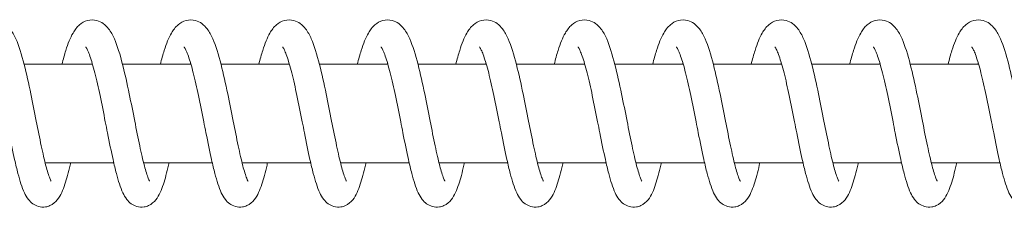
# Model space of a CAD drawing. Units: millimetres. Extents: x 2498 to 39012, y 12563 to 24029.
# Drawn here: x 29415 to 29515, y 17548 to 17567 of the extents above; entities that cross this region are included whole.
import ezdxf

# ---------------------------------------------------------------- set-up
doc = ezdxf.new("R2010")
doc.units = ezdxf.units.MM
doc.header["$LTSCALE"] = 100
doc.layers.add('Visible (ISO)', color=7, linetype='Continuous', lineweight=18)

msp = doc.modelspace()

# ---------------------------------------------------------------- linework, layer by layer
at = {"layer": 'Visible (ISO)'}
for p, q in [((29415.85, 17562.94), (29422.796, 17562.94)), ((29425.848, 17562.94), (29432.794, 17562.94)), ((29435.845, 17562.94), (29442.792, 17562.94)), ((29445.843, 17562.94), (29452.79, 17562.94)), ((29455.841, 17562.94), (29462.787, 17562.94)), ((29465.839, 17562.94), (29472.785, 17562.94)), ((29475.837, 17562.94), (29482.783, 17562.94)), ((29485.835, 17562.94), (29492.781, 17562.94)), ((29495.833, 17562.94), (29502.779, 17562.94)), ((29505.83, 17562.94), (29512.777, 17562.94)), ((29417.989, 17552.94), (29424.961, 17552.94)), ((29427.987, 17552.94), (29434.959, 17552.94)), ((29437.984, 17552.94), (29444.956, 17552.94)), ((29447.982, 17552.94), (29454.954, 17552.94)), ((29457.98, 17552.94), (29464.952, 17552.94)), ((29467.978, 17552.94), (29474.95, 17552.94)), ((29477.976, 17552.94), (29484.948, 17552.94)), ((29487.974, 17552.94), (29494.946, 17552.94)), ((29497.972, 17552.94), (29504.944, 17552.94)), ((29507.969, 17552.94), (29514.941, 17552.94))]:
    msp.add_line(p, q, dxfattribs=at)
for points, knots in [([(29409.694, 17562.94), (29409.824, 17563.445), (29409.957, 17563.917), (29410.314, 17565.032), (29410.539, 17565.613), (29411, 17566.413), (29411.202, 17566.698), (29411.708, 17567.131), (29411.985, 17567.296), (29412.605, 17567.459), (29412.946, 17567.458), (29413.492, 17567.312), (29413.714, 17567.199), (29414.118, 17566.909), (29414.291, 17566.726), (29414.676, 17566.224), (29414.854, 17565.886), (29415.329, 17564.801), (29415.598, 17563.919), (29416.091, 17562.001), (29416.318, 17560.975), (29416.723, 17559.023), (29416.909, 17558.08), (29417.261, 17556.303), (29417.432, 17555.442), (29417.756, 17553.912), (29417.915, 17553.215), (29418.206, 17552.1), (29418.348, 17551.648), (29418.506, 17551.253), (29418.547, 17551.165), (29418.587, 17551.09), (29418.597, 17551.075), (29418.597, 17551.075)], [219.735351, 219.735351, 219.735351, 219.735351, 219.92141, 219.92141, 220.222579, 220.222579, 220.408437, 220.408437, 220.54697, 220.54697, 220.679306, 220.679306, 220.78625, 220.78625, 220.9127, 220.9127, 221.118411, 221.118411, 221.495076, 221.495076, 221.824757, 221.824757, 222.105374, 222.105374, 222.373305, 222.373305, 222.631116, 222.631116, 222.873081, 222.873081, 222.972349, 222.972349, 223.028999, 223.028999, 223.028999, 223.028999]), ([(29419.692, 17562.94), (29419.822, 17563.445), (29419.955, 17563.917), (29420.312, 17565.032), (29420.536, 17565.613), (29420.998, 17566.413), (29421.2, 17566.698), (29421.706, 17567.131), (29421.983, 17567.296), (29422.603, 17567.459), (29422.944, 17567.458), (29423.49, 17567.312), (29423.712, 17567.199), (29424.116, 17566.909), (29424.289, 17566.726), (29424.674, 17566.224), (29424.852, 17565.886), (29425.327, 17564.801), (29425.596, 17563.919), (29426.089, 17562.001), (29426.316, 17560.975), (29426.721, 17559.023), (29426.907, 17558.08), (29427.258, 17556.303), (29427.43, 17555.442), (29427.754, 17553.912), (29427.913, 17553.215), (29428.204, 17552.1), (29428.346, 17551.648), (29428.503, 17551.253), (29428.545, 17551.165), (29428.585, 17551.09), (29428.595, 17551.075), (29428.595, 17551.075)], [225.044244, 225.044244, 225.044244, 225.044244, 225.230303, 225.230303, 225.531473, 225.531473, 225.71733, 225.71733, 225.855864, 225.855864, 225.988199, 225.988199, 226.095144, 226.095144, 226.221594, 226.221594, 226.427305, 226.427305, 226.80397, 226.80397, 227.133651, 227.133651, 227.414267, 227.414267, 227.682198, 227.682198, 227.940009, 227.940009, 228.181975, 228.181975, 228.281243, 228.281243, 228.337892, 228.337892, 228.337892, 228.337892]), ([(29429.69, 17562.94), (29429.82, 17563.445), (29429.953, 17563.917), (29430.309, 17565.032), (29430.534, 17565.613), (29430.995, 17566.413), (29431.198, 17566.698), (29431.704, 17567.131), (29431.981, 17567.296), (29432.6, 17567.459), (29432.942, 17567.458), (29433.488, 17567.312), (29433.71, 17567.199), (29434.113, 17566.909), (29434.286, 17566.726), (29434.671, 17566.224), (29434.85, 17565.886), (29435.324, 17564.801), (29435.594, 17563.919), (29436.087, 17562.001), (29436.314, 17560.975), (29436.719, 17559.023), (29436.905, 17558.08), (29437.256, 17556.303), (29437.427, 17555.442), (29437.752, 17553.912), (29437.911, 17553.215), (29438.202, 17552.1), (29438.344, 17551.648), (29438.501, 17551.253), (29438.542, 17551.165), (29438.583, 17551.09), (29438.593, 17551.075), (29438.593, 17551.075)], [230.353138, 230.353138, 230.353138, 230.353138, 230.539197, 230.539197, 230.840366, 230.840366, 231.026224, 231.026224, 231.164757, 231.164757, 231.297093, 231.297093, 231.404038, 231.404038, 231.530488, 231.530488, 231.736199, 231.736199, 232.112863, 232.112863, 232.442545, 232.442545, 232.723161, 232.723161, 232.991092, 232.991092, 233.248903, 233.248903, 233.490868, 233.490868, 233.590137, 233.590137, 233.646786, 233.646786, 233.646786, 233.646786]), ([(29439.688, 17562.94), (29439.818, 17563.445), (29439.951, 17563.917), (29440.307, 17565.032), (29440.532, 17565.613), (29440.993, 17566.413), (29441.196, 17566.698), (29441.702, 17567.131), (29441.979, 17567.296), (29442.598, 17567.459), (29442.94, 17567.458), (29443.486, 17567.312), (29443.708, 17567.199), (29444.111, 17566.909), (29444.284, 17566.726), (29444.669, 17566.224), (29444.848, 17565.886), (29445.322, 17564.801), (29445.592, 17563.919), (29446.084, 17562.001), (29446.312, 17560.975), (29446.717, 17559.023), (29446.903, 17558.08), (29447.254, 17556.303), (29447.425, 17555.442), (29447.75, 17553.912), (29447.909, 17553.215), (29448.2, 17552.1), (29448.342, 17551.648), (29448.499, 17551.253), (29448.54, 17551.165), (29448.581, 17551.09), (29448.591, 17551.075), (29448.591, 17551.075)], [235.662031, 235.662031, 235.662031, 235.662031, 235.84809, 235.84809, 236.14926, 236.14926, 236.335118, 236.335118, 236.473651, 236.473651, 236.605987, 236.605987, 236.712931, 236.712931, 236.839381, 236.839381, 237.045092, 237.045092, 237.421757, 237.421757, 237.751438, 237.751438, 238.032055, 238.032055, 238.299985, 238.299985, 238.557797, 238.557797, 238.799762, 238.799762, 238.89903, 238.89903, 238.955679, 238.955679, 238.955679, 238.955679]), ([(29449.686, 17562.94), (29449.816, 17563.445), (29449.949, 17563.917), (29450.305, 17565.032), (29450.53, 17565.613), (29450.991, 17566.413), (29451.194, 17566.698), (29451.7, 17567.131), (29451.977, 17567.296), (29452.596, 17567.459), (29452.938, 17567.458), (29453.484, 17567.312), (29453.706, 17567.199), (29454.109, 17566.909), (29454.282, 17566.726), (29454.667, 17566.224), (29454.846, 17565.886), (29455.32, 17564.801), (29455.59, 17563.919), (29456.082, 17562.001), (29456.31, 17560.975), (29456.715, 17559.023), (29456.901, 17558.08), (29457.252, 17556.303), (29457.423, 17555.442), (29457.748, 17553.912), (29457.906, 17553.215), (29458.198, 17552.1), (29458.339, 17551.648), (29458.497, 17551.253), (29458.538, 17551.165), (29458.579, 17551.09), (29458.589, 17551.075), (29458.589, 17551.075)], [240.970925, 240.970925, 240.970925, 240.970925, 241.156984, 241.156984, 241.458154, 241.458154, 241.644011, 241.644011, 241.782544, 241.782544, 241.91488, 241.91488, 242.021825, 242.021825, 242.148275, 242.148275, 242.353986, 242.353986, 242.73065, 242.73065, 243.060332, 243.060332, 243.340948, 243.340948, 243.608879, 243.608879, 243.86669, 243.86669, 244.108655, 244.108655, 244.207924, 244.207924, 244.264573, 244.264573, 244.264573, 244.264573]), ([(29459.683, 17562.94), (29459.814, 17563.445), (29459.947, 17563.917), (29460.303, 17565.032), (29460.528, 17565.613), (29460.989, 17566.413), (29461.191, 17566.698), (29461.698, 17567.131), (29461.975, 17567.296), (29462.594, 17567.459), (29462.935, 17567.458), (29463.482, 17567.312), (29463.703, 17567.199), (29464.107, 17566.909), (29464.28, 17566.726), (29464.665, 17566.224), (29464.844, 17565.886), (29465.318, 17564.801), (29465.588, 17563.919), (29466.08, 17562.001), (29466.307, 17560.975), (29466.713, 17559.023), (29466.898, 17558.08), (29467.25, 17556.303), (29467.421, 17555.442), (29467.746, 17553.912), (29467.904, 17553.215), (29468.196, 17552.1), (29468.337, 17551.648), (29468.495, 17551.253), (29468.536, 17551.165), (29468.577, 17551.09), (29468.586, 17551.075), (29468.586, 17551.075)], [246.279818, 246.279818, 246.279818, 246.279818, 246.465878, 246.465878, 246.767047, 246.767047, 246.952905, 246.952905, 247.091438, 247.091438, 247.223774, 247.223774, 247.330718, 247.330718, 247.457168, 247.457168, 247.662879, 247.662879, 248.039544, 248.039544, 248.369225, 248.369225, 248.649842, 248.649842, 248.917773, 248.917773, 249.175584, 249.175584, 249.417549, 249.417549, 249.516817, 249.516817, 249.573467, 249.573467, 249.573467, 249.573467]), ([(29469.681, 17562.94), (29469.812, 17563.445), (29469.945, 17563.917), (29470.301, 17565.032), (29470.526, 17565.613), (29470.987, 17566.413), (29471.189, 17566.698), (29471.696, 17567.131), (29471.973, 17567.296), (29472.592, 17567.459), (29472.933, 17567.458), (29473.479, 17567.312), (29473.701, 17567.199), (29474.105, 17566.909), (29474.278, 17566.726), (29474.663, 17566.224), (29474.842, 17565.886), (29475.316, 17564.801), (29475.586, 17563.919), (29476.078, 17562.001), (29476.305, 17560.975), (29476.711, 17559.023), (29476.896, 17558.08), (29477.248, 17556.303), (29477.419, 17555.442), (29477.743, 17553.912), (29477.902, 17553.215), (29478.194, 17552.1), (29478.335, 17551.648), (29478.493, 17551.253), (29478.534, 17551.165), (29478.575, 17551.09), (29478.584, 17551.075), (29478.584, 17551.075)], [251.588712, 251.588712, 251.588712, 251.588712, 251.774771, 251.774771, 252.075941, 252.075941, 252.261798, 252.261798, 252.400331, 252.400331, 252.532667, 252.532667, 252.639612, 252.639612, 252.766062, 252.766062, 252.971773, 252.971773, 253.348438, 253.348438, 253.678119, 253.678119, 253.958735, 253.958735, 254.226666, 254.226666, 254.484477, 254.484477, 254.726443, 254.726443, 254.825711, 254.825711, 254.88236, 254.88236, 254.88236, 254.88236]), ([(29479.679, 17562.94), (29479.809, 17563.445), (29479.942, 17563.917), (29480.299, 17565.032), (29480.524, 17565.613), (29480.985, 17566.413), (29481.187, 17566.698), (29481.693, 17567.131), (29481.971, 17567.296), (29482.59, 17567.459), (29482.931, 17567.458), (29483.477, 17567.312), (29483.699, 17567.199), (29484.103, 17566.909), (29484.276, 17566.726), (29484.661, 17566.224), (29484.839, 17565.886), (29485.314, 17564.801), (29485.583, 17563.919), (29486.076, 17562.001), (29486.303, 17560.975), (29486.708, 17559.023), (29486.894, 17558.08), (29487.246, 17556.303), (29487.417, 17555.442), (29487.741, 17553.912), (29487.9, 17553.215), (29488.191, 17552.1), (29488.333, 17551.648), (29488.491, 17551.253), (29488.532, 17551.165), (29488.572, 17551.09), (29488.582, 17551.075), (29488.582, 17551.075)], [256.897606, 256.897606, 256.897606, 256.897606, 257.083665, 257.083665, 257.384834, 257.384834, 257.570692, 257.570692, 257.709225, 257.709225, 257.841561, 257.841561, 257.948506, 257.948506, 258.074956, 258.074956, 258.280667, 258.280667, 258.657331, 258.657331, 258.987012, 258.987012, 259.267629, 259.267629, 259.53556, 259.53556, 259.793371, 259.793371, 260.035336, 260.035336, 260.134605, 260.134605, 260.191254, 260.191254, 260.191254, 260.191254]), ([(29489.677, 17562.94), (29489.807, 17563.445), (29489.94, 17563.917), (29490.297, 17565.032), (29490.522, 17565.613), (29490.983, 17566.413), (29491.185, 17566.698), (29491.691, 17567.131), (29491.968, 17567.296), (29492.588, 17567.459), (29492.929, 17567.458), (29493.475, 17567.312), (29493.697, 17567.199), (29494.101, 17566.909), (29494.274, 17566.726), (29494.659, 17566.224), (29494.837, 17565.886), (29495.312, 17564.801), (29495.581, 17563.919), (29496.074, 17562.001), (29496.301, 17560.975), (29496.706, 17559.023), (29496.892, 17558.08), (29497.244, 17556.303), (29497.415, 17555.442), (29497.739, 17553.912), (29497.898, 17553.215), (29498.189, 17552.1), (29498.331, 17551.648), (29498.488, 17551.253), (29498.53, 17551.165), (29498.57, 17551.09), (29498.58, 17551.075), (29498.58, 17551.075)], [262.206499, 262.206499, 262.206499, 262.206499, 262.392558, 262.392558, 262.693728, 262.693728, 262.879585, 262.879585, 263.018119, 263.018119, 263.150454, 263.150454, 263.257399, 263.257399, 263.383849, 263.383849, 263.58956, 263.58956, 263.966225, 263.966225, 264.295906, 264.295906, 264.576522, 264.576522, 264.844453, 264.844453, 265.102265, 265.102265, 265.34423, 265.34423, 265.443498, 265.443498, 265.500147, 265.500147, 265.500147, 265.500147]), ([(29499.675, 17562.94), (29499.805, 17563.445), (29499.938, 17563.917), (29500.295, 17565.032), (29500.519, 17565.613), (29500.98, 17566.413), (29501.183, 17566.698), (29501.689, 17567.131), (29501.966, 17567.296), (29502.585, 17567.459), (29502.927, 17567.458), (29503.473, 17567.312), (29503.695, 17567.199), (29504.098, 17566.909), (29504.271, 17566.726), (29504.656, 17566.224), (29504.835, 17565.886), (29505.309, 17564.801), (29505.579, 17563.919), (29506.072, 17562.001), (29506.299, 17560.975), (29506.704, 17559.023), (29506.89, 17558.08), (29507.241, 17556.303), (29507.412, 17555.442), (29507.737, 17553.912), (29507.896, 17553.215), (29508.187, 17552.1), (29508.329, 17551.648), (29508.486, 17551.253), (29508.527, 17551.165), (29508.568, 17551.09), (29508.578, 17551.075), (29508.578, 17551.075)], [267.515393, 267.515393, 267.515393, 267.515393, 267.701452, 267.701452, 268.002622, 268.002622, 268.188479, 268.188479, 268.327012, 268.327012, 268.459348, 268.459348, 268.566293, 268.566293, 268.692743, 268.692743, 268.898454, 268.898454, 269.275118, 269.275118, 269.6048, 269.6048, 269.885416, 269.885416, 270.153347, 270.153347, 270.411158, 270.411158, 270.653123, 270.653123, 270.752392, 270.752392, 270.809041, 270.809041, 270.809041, 270.809041]), ([(29509.673, 17562.94), (29509.803, 17563.445), (29509.936, 17563.917), (29510.292, 17565.032), (29510.517, 17565.613), (29510.978, 17566.413), (29511.181, 17566.698), (29511.687, 17567.131), (29511.964, 17567.296), (29512.583, 17567.459), (29512.925, 17567.458), (29513.471, 17567.312), (29513.693, 17567.199), (29514.096, 17566.909), (29514.269, 17566.726), (29514.654, 17566.224), (29514.833, 17565.886), (29515.307, 17564.801), (29515.577, 17563.919), (29516.069, 17562.001), (29516.297, 17560.975), (29516.702, 17559.023), (29516.888, 17558.08), (29517.239, 17556.303), (29517.41, 17555.442), (29517.735, 17553.912), (29517.894, 17553.215), (29518.185, 17552.1), (29518.327, 17551.648), (29518.484, 17551.253), (29518.525, 17551.165), (29518.566, 17551.09), (29518.576, 17551.075), (29518.576, 17551.075)], [272.824286, 272.824286, 272.824286, 272.824286, 273.010346, 273.010346, 273.311515, 273.311515, 273.497373, 273.497373, 273.635906, 273.635906, 273.768242, 273.768242, 273.875186, 273.875186, 274.001636, 274.001636, 274.207347, 274.207347, 274.584012, 274.584012, 274.913693, 274.913693, 275.19431, 275.19431, 275.46224, 275.46224, 275.720052, 275.720052, 275.962017, 275.962017, 276.061285, 276.061285, 276.117935, 276.117935, 276.117935, 276.117935]), ([(29420.579, 17552.94), (29420.56, 17552.86), (29420.542, 17552.781), (29420.351, 17551.967), (29420.178, 17551.314), (29419.792, 17550.148), (29419.604, 17549.653), (29419.049, 17548.965), (29418.805, 17548.739), (29418.342, 17548.531), (29418.191, 17548.485), (29417.794, 17548.423), (29417.538, 17548.439), (29417.092, 17548.564), (29416.896, 17548.666), (29416.553, 17548.914), (29416.41, 17549.063), (29416.119, 17549.434), (29415.994, 17549.661), (29415.63, 17550.438), (29415.431, 17551.078), (29415.115, 17552.283), (29415.003, 17552.756), (29414.706, 17554.086), (29414.517, 17555.018), (29414.252, 17556.348), (29414.177, 17556.728), (29413.927, 17557.993), (29413.746, 17558.9), (29413.392, 17560.572), (29413.213, 17561.364), (29412.868, 17562.721), (29412.696, 17563.314), (29412.464, 17563.973), (29412.394, 17564.151), (29412.277, 17564.418), (29412.226, 17564.517), (29412.155, 17564.641), (29412.131, 17564.675), (29412.121, 17564.688), (29412.12, 17564.689), (29412.12, 17564.689)], [556.15195, 556.15195, 556.15195, 556.15195, 556.181577, 556.181577, 556.462538, 556.462538, 556.778621, 556.778621, 556.92686, 556.92686, 556.989366, 556.989366, 557.085287, 557.085287, 557.175042, 557.175042, 557.275835, 557.275835, 557.424638, 557.424638, 557.7531, 557.7531, 557.935305, 557.935305, 558.234343, 558.234343, 558.351071, 558.351071, 558.622218, 558.622218, 558.882237, 558.882237, 559.130201, 559.130201, 559.240674, 559.240674, 559.335414, 559.335414, 559.413338, 559.413338, 559.429681, 559.429681, 559.429681, 559.429681]), ([(29430.577, 17552.94), (29430.558, 17552.86), (29430.54, 17552.781), (29430.349, 17551.967), (29430.176, 17551.314), (29429.789, 17550.148), (29429.602, 17549.653), (29429.047, 17548.965), (29428.803, 17548.739), (29428.34, 17548.531), (29428.189, 17548.485), (29427.792, 17548.423), (29427.536, 17548.439), (29427.09, 17548.564), (29426.894, 17548.666), (29426.551, 17548.914), (29426.408, 17549.063), (29426.117, 17549.434), (29425.992, 17549.661), (29425.628, 17550.438), (29425.429, 17551.078), (29425.113, 17552.283), (29425.001, 17552.756), (29424.704, 17554.086), (29424.514, 17555.018), (29424.25, 17556.348), (29424.175, 17556.728), (29423.925, 17557.993), (29423.744, 17558.9), (29423.39, 17560.572), (29423.211, 17561.364), (29422.866, 17562.721), (29422.694, 17563.314), (29422.462, 17563.973), (29422.392, 17564.151), (29422.274, 17564.418), (29422.224, 17564.517), (29422.153, 17564.641), (29422.128, 17564.675), (29422.119, 17564.688), (29422.118, 17564.689), (29422.118, 17564.689)], [550.893135, 550.893135, 550.893135, 550.893135, 550.922762, 550.922762, 551.203724, 551.203724, 551.519807, 551.519807, 551.668045, 551.668045, 551.730551, 551.730551, 551.826472, 551.826472, 551.916227, 551.916227, 552.017021, 552.017021, 552.165824, 552.165824, 552.494286, 552.494286, 552.67649, 552.67649, 552.975529, 552.975529, 553.092257, 553.092257, 553.363403, 553.363403, 553.623422, 553.623422, 553.871386, 553.871386, 553.981859, 553.981859, 554.076599, 554.076599, 554.154523, 554.154523, 554.170867, 554.170867, 554.170867, 554.170867]), ([(29440.575, 17552.94), (29440.556, 17552.86), (29440.538, 17552.781), (29440.347, 17551.967), (29440.174, 17551.314), (29439.787, 17550.148), (29439.6, 17549.653), (29439.045, 17548.965), (29438.801, 17548.739), (29438.338, 17548.531), (29438.187, 17548.485), (29437.79, 17548.423), (29437.534, 17548.439), (29437.088, 17548.564), (29436.892, 17548.666), (29436.549, 17548.914), (29436.406, 17549.063), (29436.115, 17549.434), (29435.99, 17549.661), (29435.626, 17550.438), (29435.427, 17551.078), (29435.111, 17552.283), (29434.999, 17552.756), (29434.701, 17554.086), (29434.512, 17555.018), (29434.248, 17556.348), (29434.173, 17556.728), (29433.923, 17557.993), (29433.742, 17558.9), (29433.388, 17560.572), (29433.209, 17561.364), (29432.864, 17562.721), (29432.692, 17563.314), (29432.46, 17563.973), (29432.39, 17564.151), (29432.272, 17564.418), (29432.222, 17564.517), (29432.151, 17564.641), (29432.126, 17564.675), (29432.117, 17564.688), (29432.116, 17564.689), (29432.116, 17564.689)], [545.634321, 545.634321, 545.634321, 545.634321, 545.663948, 545.663948, 545.944909, 545.944909, 546.260992, 546.260992, 546.409231, 546.409231, 546.471737, 546.471737, 546.567658, 546.567658, 546.657413, 546.657413, 546.758206, 546.758206, 546.907009, 546.907009, 547.235471, 547.235471, 547.417676, 547.417676, 547.716714, 547.716714, 547.833442, 547.833442, 548.104589, 548.104589, 548.364608, 548.364608, 548.612572, 548.612572, 548.723045, 548.723045, 548.817785, 548.817785, 548.895709, 548.895709, 548.912052, 548.912052, 548.912052, 548.912052]), ([(29450.572, 17552.94), (29450.554, 17552.86), (29450.536, 17552.781), (29450.344, 17551.967), (29450.171, 17551.314), (29449.785, 17550.148), (29449.598, 17549.653), (29449.042, 17548.965), (29448.799, 17548.739), (29448.336, 17548.531), (29448.184, 17548.485), (29447.788, 17548.423), (29447.531, 17548.439), (29447.086, 17548.564), (29446.89, 17548.666), (29446.547, 17548.914), (29446.404, 17549.063), (29446.113, 17549.434), (29445.988, 17549.661), (29445.624, 17550.438), (29445.425, 17551.078), (29445.109, 17552.283), (29444.997, 17552.756), (29444.699, 17554.086), (29444.51, 17555.018), (29444.246, 17556.348), (29444.171, 17556.728), (29443.92, 17557.993), (29443.74, 17558.9), (29443.386, 17560.572), (29443.207, 17561.364), (29442.862, 17562.721), (29442.69, 17563.314), (29442.458, 17563.973), (29442.388, 17564.151), (29442.27, 17564.418), (29442.22, 17564.517), (29442.149, 17564.641), (29442.124, 17564.675), (29442.115, 17564.688), (29442.114, 17564.689), (29442.114, 17564.689)], [540.375506, 540.375506, 540.375506, 540.375506, 540.405133, 540.405133, 540.686095, 540.686095, 541.002178, 541.002178, 541.150416, 541.150416, 541.212922, 541.212922, 541.308843, 541.308843, 541.398598, 541.398598, 541.499392, 541.499392, 541.648195, 541.648195, 541.976657, 541.976657, 542.158861, 542.158861, 542.4579, 542.4579, 542.574628, 542.574628, 542.845774, 542.845774, 543.105793, 543.105793, 543.353757, 543.353757, 543.46423, 543.46423, 543.55897, 543.55897, 543.636894, 543.636894, 543.653238, 543.653238, 543.653238, 543.653238]), ([(29460.57, 17552.94), (29460.552, 17552.86), (29460.534, 17552.781), (29460.342, 17551.967), (29460.169, 17551.314), (29459.783, 17550.148), (29459.596, 17549.653), (29459.04, 17548.965), (29458.796, 17548.739), (29458.334, 17548.531), (29458.182, 17548.485), (29457.786, 17548.423), (29457.529, 17548.439), (29457.084, 17548.564), (29456.888, 17548.666), (29456.545, 17548.914), (29456.402, 17549.063), (29456.111, 17549.434), (29455.985, 17549.661), (29455.621, 17550.438), (29455.423, 17551.078), (29455.107, 17552.283), (29454.994, 17552.756), (29454.697, 17554.086), (29454.508, 17555.018), (29454.244, 17556.348), (29454.169, 17556.728), (29453.918, 17557.993), (29453.738, 17558.9), (29453.383, 17560.572), (29453.205, 17561.364), (29452.86, 17562.721), (29452.687, 17563.314), (29452.456, 17563.973), (29452.386, 17564.151), (29452.268, 17564.418), (29452.218, 17564.517), (29452.147, 17564.641), (29452.122, 17564.675), (29452.113, 17564.688), (29452.112, 17564.689), (29452.112, 17564.689)], [535.116692, 535.116692, 535.116692, 535.116692, 535.146319, 535.146319, 535.42728, 535.42728, 535.743363, 535.743363, 535.891602, 535.891602, 535.954108, 535.954108, 536.050029, 536.050029, 536.139784, 536.139784, 536.240577, 536.240577, 536.38938, 536.38938, 536.717842, 536.717842, 536.900046, 536.900046, 537.199085, 537.199085, 537.315813, 537.315813, 537.58696, 537.58696, 537.846979, 537.846979, 538.094943, 538.094943, 538.205416, 538.205416, 538.300156, 538.300156, 538.37808, 538.37808, 538.394423, 538.394423, 538.394423, 538.394423]), ([(29470.568, 17552.94), (29470.55, 17552.86), (29470.532, 17552.781), (29470.34, 17551.967), (29470.167, 17551.314), (29469.781, 17550.148), (29469.594, 17549.653), (29469.038, 17548.965), (29468.794, 17548.739), (29468.332, 17548.531), (29468.18, 17548.485), (29467.783, 17548.423), (29467.527, 17548.439), (29467.081, 17548.564), (29466.886, 17548.666), (29466.542, 17548.914), (29466.399, 17549.063), (29466.109, 17549.434), (29465.983, 17549.661), (29465.619, 17550.438), (29465.421, 17551.078), (29465.105, 17552.283), (29464.992, 17552.756), (29464.695, 17554.086), (29464.506, 17555.018), (29464.241, 17556.348), (29464.167, 17556.728), (29463.916, 17557.993), (29463.736, 17558.9), (29463.381, 17560.572), (29463.203, 17561.364), (29462.858, 17562.721), (29462.685, 17563.314), (29462.453, 17563.973), (29462.384, 17564.151), (29462.266, 17564.418), (29462.215, 17564.517), (29462.144, 17564.641), (29462.12, 17564.675), (29462.111, 17564.688), (29462.11, 17564.689), (29462.11, 17564.689)], [529.857877, 529.857877, 529.857877, 529.857877, 529.887504, 529.887504, 530.168466, 530.168466, 530.484549, 530.484549, 530.632787, 530.632787, 530.695293, 530.695293, 530.791214, 530.791214, 530.880969, 530.880969, 530.981763, 530.981763, 531.130566, 531.130566, 531.459028, 531.459028, 531.641232, 531.641232, 531.940271, 531.940271, 532.056999, 532.056999, 532.328145, 532.328145, 532.588164, 532.588164, 532.836128, 532.836128, 532.946601, 532.946601, 533.041341, 533.041341, 533.119265, 533.119265, 533.135609, 533.135609, 533.135609, 533.135609]), ([(29480.566, 17552.94), (29480.548, 17552.86), (29480.529, 17552.781), (29480.338, 17551.967), (29480.165, 17551.314), (29479.779, 17550.148), (29479.592, 17549.653), (29479.036, 17548.965), (29478.792, 17548.739), (29478.329, 17548.531), (29478.178, 17548.485), (29477.781, 17548.423), (29477.525, 17548.439), (29477.079, 17548.564), (29476.883, 17548.666), (29476.54, 17548.914), (29476.397, 17549.063), (29476.106, 17549.434), (29475.981, 17549.661), (29475.617, 17550.438), (29475.418, 17551.078), (29475.103, 17552.283), (29474.99, 17552.756), (29474.693, 17554.086), (29474.504, 17555.018), (29474.239, 17556.348), (29474.164, 17556.728), (29473.914, 17557.993), (29473.733, 17558.9), (29473.379, 17560.572), (29473.2, 17561.364), (29472.856, 17562.721), (29472.683, 17563.314), (29472.451, 17563.973), (29472.382, 17564.151), (29472.264, 17564.418), (29472.213, 17564.517), (29472.142, 17564.641), (29472.118, 17564.675), (29472.108, 17564.688), (29472.108, 17564.689), (29472.108, 17564.689)], [524.599063, 524.599063, 524.599063, 524.599063, 524.62869, 524.62869, 524.909651, 524.909651, 525.225734, 525.225734, 525.373973, 525.373973, 525.436479, 525.436479, 525.5324, 525.5324, 525.622155, 525.622155, 525.722948, 525.722948, 525.871751, 525.871751, 526.200213, 526.200213, 526.382417, 526.382417, 526.681456, 526.681456, 526.798184, 526.798184, 527.069331, 527.069331, 527.32935, 527.32935, 527.577314, 527.577314, 527.687787, 527.687787, 527.782527, 527.782527, 527.860451, 527.860451, 527.876794, 527.876794, 527.876794, 527.876794]), ([(29490.564, 17552.94), (29490.546, 17552.86), (29490.527, 17552.781), (29490.336, 17551.967), (29490.163, 17551.314), (29489.777, 17550.148), (29489.589, 17549.653), (29489.034, 17548.965), (29488.79, 17548.739), (29488.327, 17548.531), (29488.176, 17548.485), (29487.779, 17548.423), (29487.523, 17548.439), (29487.077, 17548.564), (29486.881, 17548.666), (29486.538, 17548.914), (29486.395, 17549.063), (29486.104, 17549.434), (29485.979, 17549.661), (29485.615, 17550.438), (29485.416, 17551.078), (29485.1, 17552.283), (29484.988, 17552.756), (29484.691, 17554.086), (29484.502, 17555.018), (29484.237, 17556.348), (29484.162, 17556.728), (29483.912, 17557.993), (29483.731, 17558.9), (29483.377, 17560.572), (29483.198, 17561.364), (29482.853, 17562.721), (29482.681, 17563.314), (29482.449, 17563.973), (29482.379, 17564.151), (29482.262, 17564.418), (29482.211, 17564.517), (29482.14, 17564.641), (29482.116, 17564.675), (29482.106, 17564.688), (29482.105, 17564.689), (29482.105, 17564.689)], [519.340248, 519.340248, 519.340248, 519.340248, 519.369875, 519.369875, 519.650837, 519.650837, 519.96692, 519.96692, 520.115158, 520.115158, 520.177664, 520.177664, 520.273585, 520.273585, 520.36334, 520.36334, 520.464133, 520.464133, 520.612937, 520.612937, 520.941399, 520.941399, 521.123603, 521.123603, 521.422642, 521.422642, 521.53937, 521.53937, 521.810516, 521.810516, 522.070535, 522.070535, 522.318499, 522.318499, 522.428972, 522.428972, 522.523712, 522.523712, 522.601636, 522.601636, 522.61798, 522.61798, 522.61798, 522.61798]), ([(29500.562, 17552.94), (29500.543, 17552.86), (29500.525, 17552.781), (29500.334, 17551.967), (29500.161, 17551.314), (29499.774, 17550.148), (29499.587, 17549.653), (29499.032, 17548.965), (29498.788, 17548.739), (29498.325, 17548.531), (29498.174, 17548.485), (29497.777, 17548.423), (29497.521, 17548.439), (29497.075, 17548.564), (29496.879, 17548.666), (29496.536, 17548.914), (29496.393, 17549.063), (29496.102, 17549.434), (29495.977, 17549.661), (29495.613, 17550.438), (29495.414, 17551.078), (29495.098, 17552.283), (29494.986, 17552.756), (29494.689, 17554.086), (29494.499, 17555.018), (29494.235, 17556.348), (29494.16, 17556.728), (29493.91, 17557.993), (29493.729, 17558.9), (29493.375, 17560.572), (29493.196, 17561.364), (29492.851, 17562.721), (29492.679, 17563.314), (29492.447, 17563.973), (29492.377, 17564.151), (29492.259, 17564.418), (29492.209, 17564.517), (29492.138, 17564.641), (29492.114, 17564.675), (29492.104, 17564.688), (29492.103, 17564.689), (29492.103, 17564.689)], [514.081434, 514.081434, 514.081434, 514.081434, 514.111061, 514.111061, 514.392022, 514.392022, 514.708105, 514.708105, 514.856344, 514.856344, 514.91885, 514.91885, 515.014771, 515.014771, 515.104526, 515.104526, 515.205319, 515.205319, 515.354122, 515.354122, 515.682584, 515.682584, 515.864788, 515.864788, 516.163827, 516.163827, 516.280555, 516.280555, 516.551702, 516.551702, 516.811721, 516.811721, 517.059685, 517.059685, 517.170158, 517.170158, 517.264898, 517.264898, 517.342822, 517.342822, 517.359165, 517.359165, 517.359165, 517.359165]), ([(29510.56, 17552.94), (29510.541, 17552.86), (29510.523, 17552.781), (29510.332, 17551.967), (29510.159, 17551.314), (29509.772, 17550.148), (29509.585, 17549.653), (29509.03, 17548.965), (29508.786, 17548.739), (29508.323, 17548.531), (29508.172, 17548.485), (29507.775, 17548.423), (29507.519, 17548.439), (29507.073, 17548.564), (29506.877, 17548.666), (29506.534, 17548.914), (29506.391, 17549.063), (29506.1, 17549.434), (29505.975, 17549.661), (29505.611, 17550.438), (29505.412, 17551.078), (29505.096, 17552.283), (29504.984, 17552.756), (29504.687, 17554.086), (29504.497, 17555.018), (29504.233, 17556.348), (29504.158, 17556.728), (29503.908, 17557.993), (29503.727, 17558.9), (29503.373, 17560.572), (29503.194, 17561.364), (29502.849, 17562.721), (29502.677, 17563.314), (29502.445, 17563.973), (29502.375, 17564.151), (29502.257, 17564.418), (29502.207, 17564.517), (29502.136, 17564.641), (29502.111, 17564.675), (29502.102, 17564.688), (29502.101, 17564.689), (29502.101, 17564.689)], [508.822619, 508.822619, 508.822619, 508.822619, 508.852246, 508.852246, 509.133208, 509.133208, 509.449291, 509.449291, 509.597529, 509.597529, 509.660035, 509.660035, 509.755956, 509.755956, 509.845711, 509.845711, 509.946504, 509.946504, 510.095308, 510.095308, 510.42377, 510.42377, 510.605974, 510.605974, 510.905012, 510.905012, 511.021741, 511.021741, 511.292887, 511.292887, 511.552906, 511.552906, 511.80087, 511.80087, 511.911343, 511.911343, 512.006083, 512.006083, 512.084007, 512.084007, 512.100351, 512.100351, 512.100351, 512.100351]), ([(29520.557, 17552.94), (29520.539, 17552.86), (29520.521, 17552.781), (29520.329, 17551.967), (29520.157, 17551.314), (29519.77, 17550.148), (29519.583, 17549.653), (29519.027, 17548.965), (29518.784, 17548.739), (29518.321, 17548.531), (29518.169, 17548.485), (29517.773, 17548.423), (29517.516, 17548.439), (29517.071, 17548.564), (29516.875, 17548.666), (29516.532, 17548.914), (29516.389, 17549.063), (29516.098, 17549.434), (29515.973, 17549.661), (29515.609, 17550.438), (29515.41, 17551.078), (29515.094, 17552.283), (29514.982, 17552.756), (29514.684, 17554.086), (29514.495, 17555.018), (29514.231, 17556.348), (29514.156, 17556.728), (29513.906, 17557.993), (29513.725, 17558.9), (29513.371, 17560.572), (29513.192, 17561.364), (29512.847, 17562.721), (29512.675, 17563.314), (29512.443, 17563.973), (29512.373, 17564.151), (29512.255, 17564.418), (29512.205, 17564.517), (29512.134, 17564.641), (29512.109, 17564.675), (29512.1, 17564.688), (29512.099, 17564.689), (29512.099, 17564.689)], [503.563805, 503.563805, 503.563805, 503.563805, 503.593432, 503.593432, 503.874393, 503.874393, 504.190476, 504.190476, 504.338715, 504.338715, 504.401221, 504.401221, 504.497142, 504.497142, 504.586897, 504.586897, 504.68769, 504.68769, 504.836493, 504.836493, 505.164955, 505.164955, 505.347159, 505.347159, 505.646198, 505.646198, 505.762926, 505.762926, 506.034073, 506.034073, 506.294092, 506.294092, 506.542056, 506.542056, 506.652529, 506.652529, 506.747269, 506.747269, 506.825193, 506.825193, 506.841536, 506.841536, 506.841536, 506.841536])]:
    msp.add_open_spline(points, degree=3, knots=knots, dxfattribs=at)
for points in [[(29422.77, 17563.031), (29422.761, 17563.001), (29422.752, 17562.97), (29422.743, 17562.94)], [(29432.767, 17563.031), (29432.759, 17563.001), (29432.75, 17562.97), (29432.741, 17562.94)], [(29442.765, 17563.031), (29442.757, 17563.001), (29442.748, 17562.97), (29442.739, 17562.94)], [(29452.763, 17563.031), (29452.754, 17563.001), (29452.746, 17562.97), (29452.737, 17562.94)], [(29462.761, 17563.031), (29462.752, 17563.001), (29462.743, 17562.97), (29462.735, 17562.94)], [(29472.759, 17563.031), (29472.75, 17563.001), (29472.741, 17562.97), (29472.733, 17562.94)], [(29482.757, 17563.031), (29482.748, 17563.001), (29482.739, 17562.97), (29482.73, 17562.94)], [(29492.755, 17563.031), (29492.746, 17563.001), (29492.737, 17562.97), (29492.728, 17562.94)], [(29502.753, 17563.031), (29502.744, 17563.001), (29502.735, 17562.97), (29502.726, 17562.94)], [(29512.75, 17563.031), (29512.742, 17563.001), (29512.733, 17562.97), (29512.724, 17562.94)]]:
    msp.add_open_spline(points, degree=3, dxfattribs=at)

doc.saveas('drawing.dxf')
